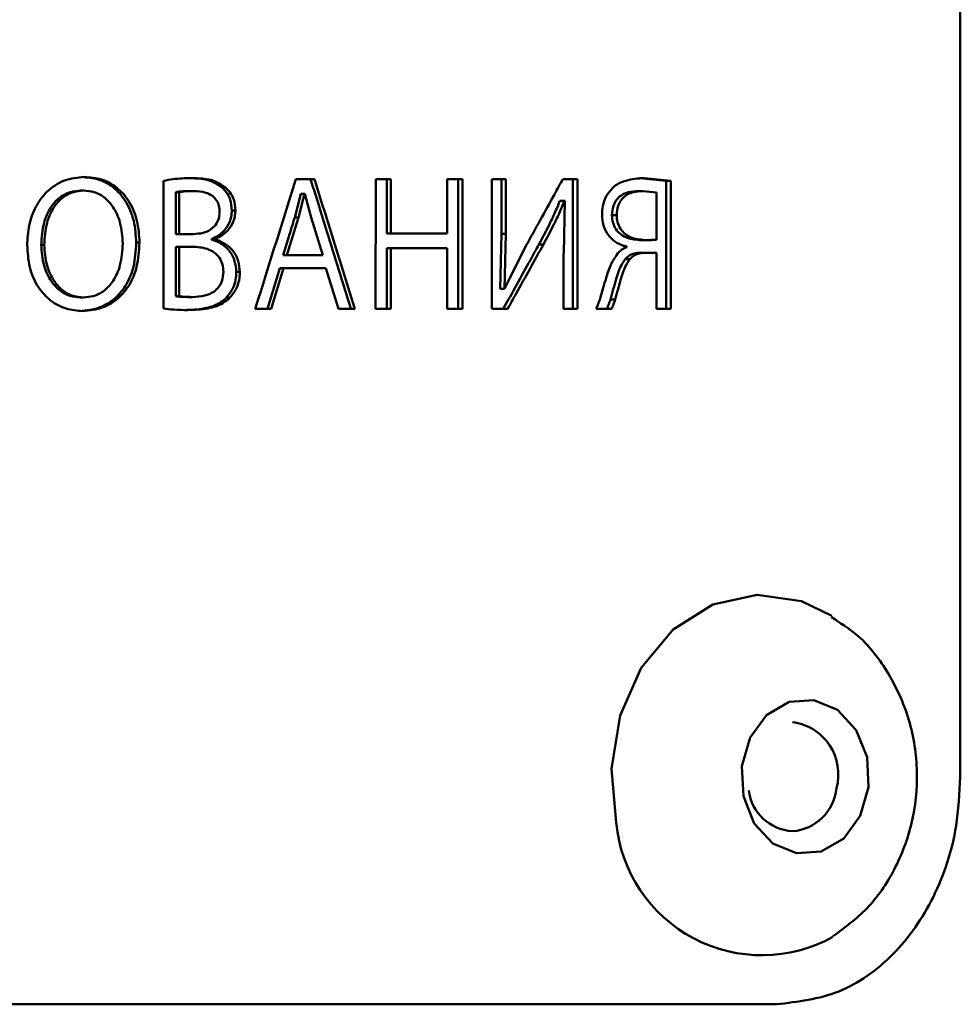
# Paper-space layout 'Лист1' of a CAD drawing. Units: millimetres. Extents: x -3584 to 3041, y 767 to 6344.
# Drawn here: x 1034 to 1054, y 5854 to 5876 of the extents above; entities that cross this region are included whole.
import ezdxf

# ---------------------------------------------------------------- set-up
doc = ezdxf.new("R2010")
doc.units = ezdxf.units.MM

psp = doc.layouts.new('Лист1')

# ---------------------------------------------------------------- linework, layer by layer
at = {"color": 7, "linetype": 'Continuous', "lineweight": 50}
for p, q in [((1054.482, 5894.382), (1054.48, 5859.382)), ((1048.012, 5872.491), (1047.43, 5872.548)), ((1047.535, 5872.548), (1047.43, 5872.548)), ((1048.118, 5872.491), (1047.535, 5872.548)), ((1036.963, 5872.491), (1036.963, 5869.682)), ((1038.322, 5872.342), (1038.245, 5872.342)), ((1040.279, 5872.528), (1039.872, 5872.528)), ((1039.872, 5872.528), (1040.196, 5872.528)), ((1040.279, 5872.528), (1040.196, 5872.528)), ((1041.627, 5872.528), (1041.626, 5869.673)), ((1041.96, 5872.528), (1041.627, 5872.528)), ((1041.627, 5872.528), (1041.872, 5872.528)), ((1041.872, 5872.528), (1041.871, 5871.333)), ((1041.96, 5872.528), (1041.872, 5872.528)), ((1041.96, 5871.333), (1041.96, 5872.528)), ((1043.535, 5872.528), (1043.202, 5872.528)), ((1043.202, 5872.528), (1043.202, 5871.333)), ((1043.202, 5872.528), (1043.442, 5872.528)), ((1043.442, 5872.528), (1043.441, 5869.673)), ((1043.535, 5872.528), (1043.442, 5872.528)), ((1043.535, 5869.673), (1043.535, 5872.528)), ((1044.486, 5872.528), (1044.179, 5872.528)), ((1044.179, 5872.528), (1044.179, 5869.673)), ((1044.179, 5872.528), (1044.391, 5872.528)), ((1044.391, 5872.528), (1044.39, 5871.325)), ((1044.486, 5872.528), (1044.391, 5872.528)), ((1044.486, 5871.325), (1044.486, 5872.528)), ((1046.063, 5872.528), (1045.742, 5872.528)), ((1045.742, 5872.528), (1045.962, 5872.528)), ((1045.962, 5872.528), (1045.962, 5869.673)), ((1046.063, 5872.528), (1045.962, 5872.528)), ((1046.063, 5869.673), (1046.063, 5872.528)), ((1048.012, 5872.491), (1048.011, 5869.673)), ((1048.118, 5869.673), (1048.118, 5872.491)), ((1035.207, 5872.275), (1035.139, 5872.275)), ((1037.308, 5872.241), (1037.233, 5872.241)), ((1037.233, 5871.321), (1037.233, 5872.241)), ((1037.307, 5871.321), (1037.308, 5872.241)), ((1037.612, 5872.266), (1037.537, 5872.266)), ((1039.848, 5871.685), (1039.979, 5872.203)), ((1039.93, 5871.685), (1040.062, 5872.203)), ((1039.979, 5872.203), (1040.062, 5872.203)), ((1040.062, 5872.203), (1040.071, 5872.203)), ((1040.071, 5872.203), (1040.205, 5871.681)), ((1047.506, 5872.266), (1047.401, 5872.266)), ((1047.506, 5872.266), (1047.804, 5872.232)), ((1047.804, 5872.232), (1047.804, 5871.193)), ((1045.779, 5872.054), (1045.679, 5872.054)), ((1045.789, 5872.05), (1045.762, 5870.889)), ((1045.779, 5872.054), (1045.79, 5872.05)), ((1038.542, 5871.838), (1038.464, 5871.838)), ((1039.673, 5870.859), (1039.93, 5871.685)), ((1039.93, 5871.685), (1039.848, 5871.685)), ((1040.206, 5871.681), (1040.462, 5870.859)), ((1046.926, 5871.732), (1046.823, 5871.732)), ((1037.545, 5871.321), (1037.233, 5871.321)), ((1037.62, 5871.321), (1037.307, 5871.321)), ((1037.545, 5871.321), (1037.62, 5871.321)), ((1041.96, 5871.333), (1041.871, 5871.333)), ((1041.871, 5871.333), (1043.11, 5871.333)), ((1043.202, 5871.333), (1041.96, 5871.333)), ((1043.202, 5871.333), (1043.11, 5871.333)), ((1044.361, 5870.117), (1044.39, 5871.325)), ((1044.39, 5871.325), (1044.486, 5871.325)), ((1044.457, 5870.117), (1044.486, 5871.325)), ((1034.338, 5871.084), (1034.272, 5871.084)), ((1036.434, 5871.131), (1036.362, 5871.131)), ((1037.233, 5869.953), (1037.233, 5871.042)), ((1037.233, 5871.042), (1037.307, 5871.042)), ((1037.307, 5869.953), (1037.307, 5871.042)), ((1037.592, 5871.042), (1037.307, 5871.042)), ((1038.017, 5871.211), (1038.017, 5871.202)), ((1038.094, 5871.211), (1038.017, 5871.211)), ((1038.094, 5871.202), (1038.017, 5871.202)), ((1038.094, 5871.202), (1038.094, 5871.211)), ((1044.932, 5871.058), (1044.463, 5870.113)), ((1045.315, 5871.092), (1045.217, 5871.092)), ((1047.149, 5871.045), (1047.149, 5871.032)), ((1047.535, 5871.189), (1047.43, 5871.189)), ((1040.378, 5870.859), (1039.591, 5870.859)), ((1039.591, 5870.859), (1039.673, 5870.859)), ((1040.462, 5870.859), (1039.673, 5870.859)), ((1041.871, 5871.012), (1041.871, 5869.673)), ((1041.96, 5871.012), (1041.871, 5871.012)), ((1041.96, 5869.673), (1041.96, 5871.012)), ((1041.96, 5871.012), (1043.202, 5871.012)), ((1043.202, 5871.012), (1043.202, 5869.673)), ((1045.76, 5870.889), (1045.76, 5869.673)), ((1047.572, 5870.91), (1047.467, 5870.91)), ((1047.804, 5870.91), (1047.572, 5870.91)), ((1047.804, 5870.91), (1047.804, 5869.673)), ((1047.218, 5870.77), (1047.114, 5870.77)), ((1038.639, 5870.487), (1038.561, 5870.487)), ((1039.521, 5870.572), (1039.249, 5869.673)), ((1039.33, 5869.673), (1039.603, 5870.572)), ((1039.603, 5870.572), (1040.531, 5870.571)), ((1040.531, 5870.571), (1040.81, 5869.673)), ((1037.233, 5869.953), (1037.307, 5869.953)), ((1044.361, 5870.117), (1044.368, 5870.113)), ((1044.463, 5870.113), (1044.456, 5870.117)), ((1035.135, 5869.927), (1035.203, 5869.927)), ((1035.203, 5869.927), (1035.135, 5869.927)), ((1037.596, 5869.936), (1037.521, 5869.936)), ((1038.416, 5869.915), (1038.338, 5869.915)), ((1046.893, 5869.88), (1046.79, 5869.88)), ((1038.978, 5869.673), (1039.33, 5869.673)), ((1040.81, 5869.673), (1041.168, 5869.673)), ((1041.626, 5869.673), (1041.96, 5869.673)), ((1043.202, 5869.673), (1043.535, 5869.673)), ((1044.179, 5869.673), (1044.527, 5869.673)), ((1045.76, 5869.673), (1046.063, 5869.673)), ((1046.472, 5869.673), (1046.813, 5869.673)), ((1047.804, 5869.673), (1048.118, 5869.673))]:
    psp.add_line(p, q, dxfattribs=at)
at = {"color": 7, "linetype": 'Continuous', "lineweight": 50, "flags": 128}
for points in [[(1037.233, 5871.321), (1037.275, 5871.321), (1037.307, 5871.321)], [(1040.378, 5870.859), (1040.425, 5870.859), (1040.462, 5870.859)], [(1039.603, 5870.572), (1039.557, 5870.572), (1039.521, 5870.572)], [(1044.457, 5870.117), (1044.448, 5870.117), (1044.412, 5870.117), (1044.393, 5870.117), (1044.361, 5870.117)], [(1044.463, 5870.113), (1044.454, 5870.113), (1044.418, 5870.113), (1044.4, 5870.113), (1044.367, 5870.114)], [(1046.915, 5858.378), (1046.811, 5859.564), (1047.001, 5860.734), (1047.467, 5861.784), (1048.168, 5862.622), (1049.043, 5863.172), (1050.012, 5863.386), (1050.991, 5863.245), (1051.655, 5862.927)], [(1049.711, 5858.959), (1049.679, 5859.621), (1049.859, 5860.248), (1050.223, 5860.743), (1050.716, 5861.033), (1051.263, 5861.072), (1051.781, 5860.855), (1052.191, 5860.414), (1052.431, 5859.817), (1052.463, 5859.155), (1052.283, 5858.528), (1051.919, 5858.032), (1051.426, 5857.743), (1050.878, 5857.704), (1050.36, 5857.921), (1049.95, 5858.362), (1049.711, 5858.959)]]:
    psp.add_lwpolyline(points, dxfattribs=at)
at = {"color": 7, "linetype": 'Continuous', "lineweight": 50}
for centre, radius, start, end in [((1050.642, 5859.44), 1.158, 344.7547, 82.6999), ((1050.851, 5859.216), 1.029, 187.2908, 266.5816), ((1050.121, 5858.682), 3.22, 185.4205, 298.9615)]:
    psp.add_arc(centre, radius, start, end, dxfattribs=at)
at = {"color": 8, "linetype": 'Continuous', "lineweight": 50}
psp.add_arc((1050.71, 5859.239), 1.054, 274.316, 354.3569, dxfattribs=at)
at = {"color": 7, "linetype": 'Continuous', "lineweight": 50}
psp.add_ellipse((978.873, 5868.814), major_axis=(394.579, 0), ratio=0.009465, start_param=1.394393, end_param=1.394667, dxfattribs=at)
for points, knots in [([(1035.223, 5872.575), (1035.073, 5872.56), (1034.772, 5872.531), (1034.394, 5872.278), (1034.135, 5871.924), (1033.988, 5871.515), (1033.972, 5871.222), (1033.964, 5871.076)], [0, 0, 0, 0, 0.212187, 0.425302, 0.609468, 0.804763, 1, 1, 1, 1]), ([(1036.362, 5871.131), (1036.352, 5871.292), (1036.332, 5871.617), (1036.154, 5872.045), (1035.874, 5872.359), (1035.531, 5872.545), (1035.28, 5872.565), (1035.155, 5872.575)], [0, 0, 0, 0, 0.223193, 0.447658, 0.631701, 0.815997, 1, 1, 1, 1]), ([(1036.434, 5871.131), (1036.424, 5871.292), (1036.404, 5871.617), (1036.225, 5872.045), (1035.944, 5872.359), (1035.601, 5872.545), (1035.349, 5872.565), (1035.223, 5872.575)], [0, 0, 0, 0, 0.222899, 0.44707, 0.631193, 0.815553, 1, 1, 1, 1]), ([(1037.593, 5872.55), (1037.518, 5872.548), (1037.376, 5872.546), (1037.166, 5872.528), (1037.031, 5872.503), (1036.963, 5872.491)], [0, 0, 0, 0, 0.352023, 0.675316, 1, 1, 1, 1]), ([(1038.245, 5872.342), (1038.182, 5872.387), (1038.018, 5872.503), (1037.758, 5872.544), (1037.578, 5872.548), (1037.517, 5872.55)], [0, 0, 0, 0, 0.293307, 0.762006, 1, 1, 1, 1]), ([(1038.322, 5872.342), (1038.259, 5872.387), (1038.095, 5872.503), (1037.834, 5872.544), (1037.653, 5872.548), (1037.593, 5872.55)], [0, 0, 0, 0, 0.292496, 0.7619672, 1, 1, 1, 1]), ([(1047.535, 5872.549), (1047.397, 5872.541), (1047.171, 5872.528), (1046.935, 5872.42), (1046.848, 5872.343), (1046.831, 5872.329)], [0, 0, 0, 0, 0.558154, 0.916356, 1, 1, 1, 1]), ([(1038.464, 5871.838), (1038.457, 5871.92), (1038.446, 5872.065), (1038.357, 5872.238), (1038.278, 5872.311), (1038.245, 5872.342)], [0, 0, 0, 0, 0.42154, 0.75065, 1, 1, 1, 1]), ([(1038.542, 5871.838), (1038.536, 5871.92), (1038.524, 5872.065), (1038.434, 5872.238), (1038.356, 5872.311), (1038.322, 5872.342)], [0, 0, 0, 0, 0.421293, 0.750048, 1, 1, 1, 1]), ([(1039.872, 5872.528), (1039.832, 5872.402), (1039.714, 5872.024), (1039.517, 5871.393), (1039.258, 5870.568), (1039.078, 5869.994), (1038.978, 5869.673)], [0, 0, 0, 0, 0.132551, 0.397653, 0.662755, 1, 1, 1, 1]), ([(1040.196, 5872.528), (1040.236, 5872.4), (1040.356, 5872.016), (1040.563, 5871.348), (1040.819, 5870.525), (1040.995, 5869.957), (1041.082, 5869.673)], [0, 0, 0, 0, 0.134554, 0.403662, 0.701831, 1, 1, 1, 1]), ([(1041.168, 5869.673), (1041.129, 5869.799), (1041.012, 5870.178), (1040.816, 5870.808), (1040.559, 5871.634), (1040.38, 5872.207), (1040.279, 5872.528)], [0, 0, 0, 0, 0.132492, 0.397476, 0.662461, 1, 1, 1, 1]), ([(1045.742, 5872.528), (1045.68, 5872.415), (1045.514, 5872.114), (1045.244, 5871.624), (1045.036, 5871.247), (1044.931, 5871.058)], [0, 0, 0, 0, 0.229905, 0.614951, 1, 1, 1, 1]), ([(1046.831, 5872.329), (1046.782, 5872.273), (1046.685, 5872.161), (1046.615, 5871.95), (1046.607, 5871.81), (1046.604, 5871.749)], [0, 0, 0, 0, 0.361328, 0.718665, 1, 1, 1, 1]), ([(1034.272, 5871.084), (1034.283, 5871.246), (1034.302, 5871.536), (1034.456, 5871.895), (1034.663, 5872.131), (1034.898, 5872.257), (1035.064, 5872.269), (1035.139, 5872.275)], [0, 0, 0, 0, 0.28853, 0.515884, 0.686617, 0.858192, 1, 1, 1, 1]), ([(1034.338, 5871.084), (1034.349, 5871.246), (1034.368, 5871.536), (1034.522, 5871.894), (1034.73, 5872.131), (1034.966, 5872.257), (1035.132, 5872.269), (1035.207, 5872.275)], [0, 0, 0, 0, 0.288199, 0.515118, 0.686057, 0.857825, 1, 1, 1, 1]), ([(1035.207, 5872.275), (1035.283, 5872.269), (1035.451, 5872.256), (1035.679, 5872.128), (1035.882, 5871.896), (1036.035, 5871.553), (1036.056, 5871.268), (1036.067, 5871.114)], [0, 0, 0, 0, 0.1470714, 0.3239934, 0.4833839, 0.7195661, 1, 1, 1, 1]), ([(1037.233, 5872.241), (1037.27, 5872.248), (1037.37, 5872.265), (1037.472, 5872.266), (1037.537, 5872.266)], [0, 0, 0, 0, 0.36536, 1, 1, 1, 1]), ([(1037.308, 5872.241), (1037.344, 5872.248), (1037.445, 5872.265), (1037.547, 5872.266), (1037.612, 5872.266)], [0, 0, 0, 0, 0.3642784, 1, 1, 1, 1]), ([(1037.612, 5872.266), (1037.708, 5872.262), (1037.851, 5872.254), (1038.03, 5872.173), (1038.133, 5872.071), (1038.189, 5871.938), (1038.194, 5871.847), (1038.196, 5871.8)], [0, 0, 0, 0, 0.345731, 0.519092, 0.694287, 0.842857, 1, 1, 1, 1]), ([(1046.823, 5871.732), (1046.828, 5871.804), (1046.837, 5871.927), (1046.915, 5872.075), (1047.029, 5872.183), (1047.197, 5872.254), (1047.329, 5872.262), (1047.401, 5872.266)], [0, 0, 0, 0, 0.221106, 0.371586, 0.521927, 0.741089, 1, 1, 1, 1]), ([(1046.926, 5871.732), (1046.931, 5871.804), (1046.94, 5871.926), (1047.018, 5872.074), (1047.132, 5872.182), (1047.3, 5872.254), (1047.434, 5872.262), (1047.506, 5872.266)], [0, 0, 0, 0, 0.220087, 0.370293, 0.520356, 0.739517, 1, 1, 1, 1]), ([(1045.217, 5871.092), (1045.289, 5871.228), (1045.408, 5871.453), (1045.564, 5871.774), (1045.641, 5871.96), (1045.679, 5872.054)], [0, 0, 0, 0, 0.436315, 0.717867, 1, 1, 1, 1]), ([(1045.315, 5871.092), (1045.388, 5871.228), (1045.507, 5871.453), (1045.663, 5871.773), (1045.74, 5871.96), (1045.779, 5872.054)], [0, 0, 0, 0, 0.43601, 0.717713, 1, 1, 1, 1]), ([(1038.196, 5871.8), (1038.192, 5871.749), (1038.183, 5871.647), (1038.11, 5871.516), (1037.993, 5871.407), (1037.825, 5871.333), (1037.691, 5871.325), (1037.62, 5871.321)], [0, 0, 0, 0, 0.174107, 0.346009, 0.506338, 0.738959, 1, 1, 1, 1]), ([(1038.017, 5871.211), (1038.085, 5871.244), (1038.219, 5871.31), (1038.373, 5871.482), (1038.454, 5871.669), (1038.461, 5871.792), (1038.464, 5871.838)], [0, 0, 0, 0, 0.287635, 0.561766, 0.837146, 1, 1, 1, 1]), ([(1038.094, 5871.211), (1038.162, 5871.244), (1038.296, 5871.309), (1038.451, 5871.482), (1038.532, 5871.668), (1038.539, 5871.792), (1038.542, 5871.838)], [0, 0, 0, 0, 0.287262, 0.561369, 0.836751, 1, 1, 1, 1]), ([(1039.591, 5870.859), (1039.63, 5870.985), (1039.693, 5871.186), (1039.778, 5871.461), (1039.825, 5871.611), (1039.848, 5871.685)], [0, 0, 0, 0, 0.458346, 0.729173, 1, 1, 1, 1]), ([(1046.604, 5871.749), (1046.61, 5871.667), (1046.623, 5871.504), (1046.73, 5871.295), (1046.886, 5871.144), (1047.033, 5871.072), (1047.124, 5871.051), (1047.149, 5871.045)], [0, 0, 0, 0, 0.23549, 0.470887, 0.683189, 0.913635, 1, 1, 1, 1]), ([(1047.43, 5871.189), (1047.327, 5871.199), (1047.167, 5871.213), (1046.983, 5871.332), (1046.879, 5871.462), (1046.829, 5871.602), (1046.825, 5871.695), (1046.823, 5871.732)], [0, 0, 0, 0, 0.361148, 0.556274, 0.722469, 0.889225, 1, 1, 1, 1]), ([(1047.535, 5871.189), (1047.431, 5871.199), (1047.271, 5871.213), (1047.086, 5871.332), (1046.982, 5871.463), (1046.932, 5871.603), (1046.928, 5871.695), (1046.926, 5871.732)], [0, 0, 0, 0, 0.362791, 0.557598, 0.723509, 0.88999, 1, 1, 1, 1]), ([(1033.964, 5871.076), (1033.974, 5870.914), (1033.994, 5870.589), (1034.178, 5870.16), (1034.465, 5869.843), (1034.811, 5869.657), (1035.061, 5869.637), (1035.183, 5869.627)], [0, 0, 0, 0, 0.222929, 0.447094, 0.634246, 0.821652, 1, 1, 1, 1]), ([(1035.135, 5869.927), (1035.058, 5869.934), (1034.892, 5869.947), (1034.665, 5870.075), (1034.461, 5870.303), (1034.304, 5870.645), (1034.284, 5870.929), (1034.272, 5871.084)], [0, 0, 0, 0, 0.147724, 0.321712, 0.483306, 0.717732, 1, 1, 1, 1]), ([(1035.203, 5869.927), (1035.127, 5869.934), (1034.96, 5869.947), (1034.732, 5870.075), (1034.527, 5870.303), (1034.37, 5870.646), (1034.349, 5870.929), (1034.338, 5871.084)], [0, 0, 0, 0, 0.147525, 0.322339, 0.484409, 0.718564, 1, 1, 1, 1]), ([(1035.115, 5869.627), (1035.268, 5869.642), (1035.55, 5869.669), (1035.912, 5869.895), (1036.165, 5870.21), (1036.333, 5870.634), (1036.351, 5870.952), (1036.362, 5871.131)], [0, 0, 0, 0, 0.216335, 0.397494, 0.578707, 0.762705, 1, 1, 1, 1]), ([(1035.183, 5869.627), (1035.336, 5869.642), (1035.619, 5869.669), (1035.982, 5869.894), (1036.236, 5870.21), (1036.405, 5870.634), (1036.423, 5870.952), (1036.434, 5871.131)], [0, 0, 0, 0, 0.216002, 0.397573, 0.579214, 0.763122, 1, 1, 1, 1]), ([(1036.067, 5871.114), (1036.056, 5870.951), (1036.037, 5870.662), (1035.881, 5870.304), (1035.671, 5870.067), (1035.437, 5869.944), (1035.274, 5869.933), (1035.203, 5869.927)], [0, 0, 0, 0, 0.289437, 0.516433, 0.690501, 0.865417, 1, 1, 1, 1]), ([(1037.592, 5871.042), (1037.704, 5871.035), (1037.875, 5871.023), (1038.079, 5870.922), (1038.199, 5870.803), (1038.269, 5870.653), (1038.276, 5870.545), (1038.279, 5870.491)], [0, 0, 0, 0, 0.343926, 0.530818, 0.688003, 0.845806, 1, 1, 1, 1]), ([(1038.562, 5870.487), (1038.555, 5870.568), (1038.542, 5870.734), (1038.426, 5870.945), (1038.248, 5871.115), (1038.1, 5871.171), (1038.017, 5871.202)], [0, 0, 0, 0, 0.243131, 0.492537, 0.717947, 1, 1, 1, 1]), ([(1038.64, 5870.487), (1038.634, 5870.568), (1038.621, 5870.733), (1038.505, 5870.946), (1038.333, 5871.105), (1038.187, 5871.176), (1038.103, 5871.2), (1038.094, 5871.202)], [0, 0, 0, 0, 0.24275, 0.491073, 0.715902, 0.970295, 1, 1, 1, 1]), ([(1045.217, 5871.092), (1045.154, 5870.978), (1044.992, 5870.684), (1044.73, 5870.211), (1044.531, 5869.852), (1044.431, 5869.673)], [0, 0, 0, 0, 0.24154, 0.620769, 1, 1, 1, 1]), ([(1044.527, 5869.673), (1044.59, 5869.786), (1044.753, 5870.078), (1045.016, 5870.551), (1045.215, 5870.912), (1045.315, 5871.092)], [0, 0, 0, 0, 0.237991, 0.618994, 1, 1, 1, 1]), ([(1047.149, 5871.032), (1047.125, 5871.022), (1047.075, 5871.002), (1047.006, 5870.953), (1046.965, 5870.91), (1046.944, 5870.889)], [0, 0, 0, 0, 0.321556, 0.656412, 1, 1, 1, 1]), ([(1047.804, 5871.193), (1047.77, 5871.192), (1047.708, 5871.189), (1047.619, 5871.189), (1047.563, 5871.189), (1047.535, 5871.189)], [0, 0, 0, 0, 0.379401, 0.689692, 1, 1, 1, 1]), ([(1046.944, 5870.889), (1046.891, 5870.809), (1046.781, 5870.646), (1046.68, 5870.309), (1046.611, 5870.07), (1046.571, 5869.931)], [0, 0, 0, 0, 0.284809, 0.584081, 1, 1, 1, 1]), ([(1047.114, 5870.77), (1047.141, 5870.796), (1047.199, 5870.855), (1047.323, 5870.903), (1047.416, 5870.908), (1047.467, 5870.91)], [0, 0, 0, 0, 0.27078, 0.598656, 1, 1, 1, 1]), ([(1047.218, 5870.77), (1047.245, 5870.796), (1047.303, 5870.854), (1047.428, 5870.903), (1047.521, 5870.908), (1047.572, 5870.91)], [0, 0, 0, 0, 0.27007, 0.597976, 1, 1, 1, 1]), ([(1046.79, 5869.88), (1046.831, 5870.032), (1046.905, 5870.302), (1047.001, 5870.614), (1047.092, 5870.74), (1047.114, 5870.77)], [0, 0, 0, 0, 0.493636, 0.878158, 1, 1, 1, 1]), ([(1046.893, 5869.88), (1046.935, 5870.032), (1047.008, 5870.302), (1047.105, 5870.614), (1047.196, 5870.74), (1047.218, 5870.77)], [0, 0, 0, 0, 0.4934, 0.877586, 1, 1, 1, 1]), ([(1038.279, 5870.491), (1038.274, 5870.419), (1038.264, 5870.297), (1038.179, 5870.145), (1038.05, 5870.031), (1037.85, 5869.949), (1037.688, 5869.941), (1037.596, 5869.936)], [0, 0, 0, 0, 0.20341, 0.349695, 0.495735, 0.716773, 1, 1, 1, 1]), ([(1038.338, 5869.915), (1038.39, 5869.98), (1038.495, 5870.109), (1038.556, 5870.319), (1038.56, 5870.446), (1038.561, 5870.487)], [0, 0, 0, 0, 0.403277, 0.806554, 1, 1, 1, 1]), ([(1038.416, 5869.915), (1038.468, 5869.979), (1038.573, 5870.109), (1038.634, 5870.319), (1038.638, 5870.445), (1038.639, 5870.487)], [0, 0, 0, 0, 0.40309, 0.806179, 1, 1, 1, 1]), ([(1037.521, 5869.936), (1037.484, 5869.936), (1037.417, 5869.936), (1037.321, 5869.94), (1037.262, 5869.948), (1037.233, 5869.953)], [0, 0, 0, 0, 0.385195, 0.69205, 1, 1, 1, 1]), ([(1037.596, 5869.936), (1037.559, 5869.936), (1037.493, 5869.936), (1037.396, 5869.94), (1037.337, 5869.948), (1037.307, 5869.953)], [0, 0, 0, 0, 0.384066, 0.691487, 1, 1, 1, 1]), ([(1037.422, 5869.648), (1037.571, 5869.654), (1037.832, 5869.664), (1038.151, 5869.76), (1038.29, 5869.874), (1038.338, 5869.914)], [0, 0, 0, 0, 0.460086, 0.811303, 1, 1, 1, 1]), ([(1037.498, 5869.648), (1037.646, 5869.654), (1037.908, 5869.664), (1038.228, 5869.759), (1038.368, 5869.874), (1038.416, 5869.914)], [0, 0, 0, 0, 0.458839, 0.812014, 1, 1, 1, 1]), ([(1046.571, 5869.931), (1046.559, 5869.894), (1046.538, 5869.831), (1046.505, 5869.745), (1046.483, 5869.697), (1046.472, 5869.673)], [0, 0, 0, 0, 0.424195, 0.711727, 1, 1, 1, 1]), ([(1046.71, 5869.673), (1046.725, 5869.707), (1046.754, 5869.774), (1046.778, 5869.845), (1046.79, 5869.88)], [0, 0, 0, 0, 0.4985876, 1, 1, 1, 1]), ([(1046.813, 5869.673), (1046.828, 5869.707), (1046.857, 5869.774), (1046.881, 5869.845), (1046.893, 5869.88)], [0, 0, 0, 0, 0.498582, 1, 1, 1, 1]), ([(1036.963, 5869.682), (1037.037, 5869.673), (1037.215, 5869.652), (1037.393, 5869.65), (1037.498, 5869.648)], [0, 0, 0, 0, 0.415893, 1, 1, 1, 1]), ([(1051.689, 5855.883), (1051.946, 5856.073), (1052.483, 5856.471), (1053.071, 5857.339), (1053.458, 5858.366), (1053.575, 5859.501), (1053.399, 5860.661), (1052.923, 5861.698), (1052.318, 5862.472), (1051.836, 5862.775), (1051.65, 5862.892)], [0, 0, 0, 0, 0.116303, 0.243908, 0.374915, 0.510052, 0.64924, 0.791839, 0.919639, 1, 1, 1, 1]), ([(1050.443, 5854.383), (1050.908, 5854.438), (1051.838, 5854.549), (1053.049, 5855.416), (1053.949, 5856.692), (1054.415, 5858.098), (1054.462, 5859.021), (1054.48, 5859.382)], [0, 0, 0, 0, 0.215971, 0.432028, 0.647657, 0.862, 1, 1, 1, 1]), ([(974.545, 5854.388), (975.149, 5854.388), (976.959, 5854.388), (980.088, 5854.387), (985.264, 5854.387), (992.082, 5854.387), (999.595, 5854.386), (1006.228, 5854.386), (1011.894, 5854.385), (1017.615, 5854.385), (1023.297, 5854.384), (1028.845, 5854.384), (1034.278, 5854.384), (1039.6, 5854.383), (1045.072, 5854.383), (1048.566, 5854.383), (1050.443, 5854.382)], [0, 0, 0, 0, 0.026872, 0.080636, 0.134401, 0.242097, 0.351626, 0.421257, 0.490887, 0.562541, 0.634194, 0.703825, 0.773455, 0.845109, 0.916762, 1, 1, 1, 1]), ([(1049.875, 5854.382), (1049.245, 5854.383), (1046.087, 5854.383), (1040.04, 5854.383), (1031.418, 5854.384), (1023.598, 5854.384), (1017.114, 5854.385), (1013.699, 5854.385), (1012.122, 5854.385)], [0, 0, 0, 0, 0.056833, 0.284673, 0.512512, 0.744804, 0.882087, 1, 1, 1, 1])]:
    psp.add_open_spline(points, degree=3, knots=knots, dxfattribs=at)

doc.saveas('drawing.dxf')
